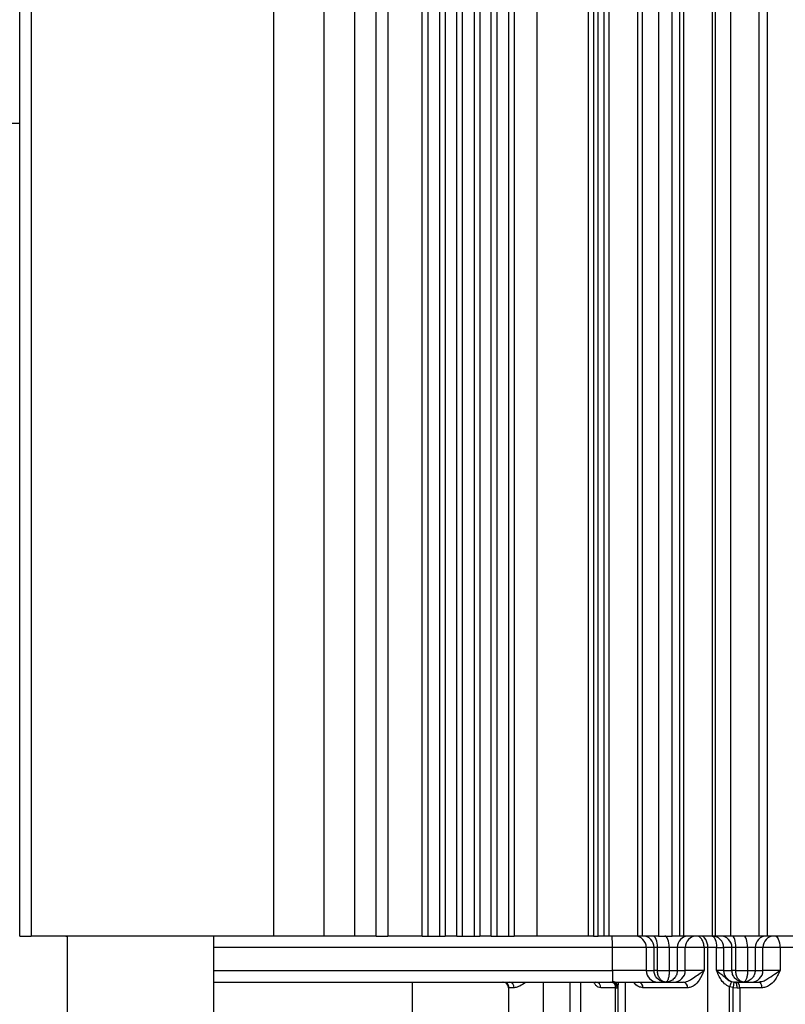
# Model space of a CAD drawing. Units: inches. Extents: x 5184 to 18378, y -422 to 5891.
# Drawn here: x 11087 to 11154, y 3025 to 3111 of the extents above; entities that cross this region are included whole.
import ezdxf

# ---------------------------------------------------------------- set-up
doc = ezdxf.new("R2010")
doc.units = ezdxf.units.IN
doc.header["$MEASUREMENT"] = 0
doc.layers.add('10', color=7, linetype='Continuous')
doc.styles.add('PC_TEXTSTYLE', font='ISOCP.SHX', dxfattribs={"width": 0.707, "bigfont": 'GBCBIG.SHX'})
doc.dimstyles.new('GB_LEADER', dxfattribs={"dimtxt": 3.5, "dimasz": 3.5, "dimexe": 1, "dimexo": 0, "dimgap": 1.5, "dimtad": 1, "dimdsep": 46, "dimtxsty": 'PC_TEXTSTYLE', "dimcen": 0, "dimclrd": 256, "dimclrt": 3, "dimadec": 0, "dimazin": 2, "dimtp": 0.1, "dimtm": 0.1, "dimtfac": 0.71, "dimtdec": 3, "dimtmove": 0, "dimatfit": 3, "dimfxl": 1, "dimtfill": 1, "dimarcsym": 0})

# ---------------------------------------------------------------- blocks, each defined once
blk = doc.blocks.new('*D71')
at = {"lineweight": -2}
blk.add_line((13022.33, 2457.331), (13357.268, 2324.328), dxfattribs=at)
at = {"color": 0, "lineweight": -2}
blk.add_arc((10777.241, 3348.845), 2816, 338.321849, 340.974174, dxfattribs=at)
blk.add_solid([(13354.808, 2318.132), (13359.729, 2330.524), (13394.445, 2309.566)])
at = {"layer": 'Defpoints', "color": 0}
for p in [(10777.241, 3348.845), (13394.445, 2309.566)]:
    blk.add_point(p, dxfattribs=at)
at = {"insert": (13103.518, 2458.984), "char_height": 3.5, "attachment_point": 5, "rotation": 338.3422, "style": 'PC_TEXTSTYLE', "bg_fill": 3, "box_fill_scale": 1.25, "bg_fill_color": 257, "bg_fill_transparency": 0}
blk.add_mtext('{\\fSimSun|b0|i0|c134|p0;\\H17.142857x;R2816}', dxfattribs=at)
blk = doc.blocks.new('*D73')
at = {"color": 0, "lineweight": -2}
for q in [(10038.188, 3348.845), (11516.294, 3348.845)]:
    blk.add_line((10777.241, 3348.845), q, dxfattribs=at)
at = {"lineweight": -2}
blk.add_arc((10777.241, 3348.845), 738.053, 183.105619, 356.894381, dxfattribs=at)
for points in [[(10046.936, 3309.041), (10033.608, 3308.679), (10039.188, 3348.845)], [(11520.875, 3308.679), (11507.546, 3309.041), (11515.294, 3348.845)]]:
    blk.add_solid(points)
at = {"layer": 'Defpoints', "color": 0}
for p in [(10040.16, 3348.845), (10777.241, 3348.845), (10777.241, 3348.845), (13593.241, 3348.845), (11146.268, 2709.673)]:
    blk.add_point(p, dxfattribs=at)
at = {"color": 3, "insert": (10156.593, 3011.187), "char_height": 3.5, "attachment_point": 5, "rotation": 298.54803, "style": 'PC_TEXTSTYLE', "bg_fill": 3, "box_fill_scale": 1.25, "bg_fill_color": 257, "bg_fill_transparency": 0}
blk.add_mtext('{\\fSimSun|b0|i0|c134|p0;\\H17.142857x;\\C0;180°}', dxfattribs=at)

msp = doc.modelspace()

# ---------------------------------------------------------------- linework, layer by layer
at = {"color": 0, "linetype": 'Continuous', "lineweight": 25}
for p, q in [((11087.241, 3031.145), (11087.241, 3246.845)), ((11088.241, 3246.845), (11088.241, 3031.145)), ((11118.241, 3031.145), (11118.241, 3246.845)), ((11119.241, 3246.845), (11119.241, 3031.145)), ((11122.241, 3031.145), (11122.241, 3246.845)), ((11122.741, 3031.145), (11122.741, 3246.845)), ((11123.741, 3246.845), (11123.741, 3031.145)), ((11124.241, 3246.845), (11124.241, 3031.145)), ((11125.241, 3031.145), (11125.241, 3246.845)), ((11125.741, 3031.145), (11125.741, 3246.845)), ((11126.741, 3246.845), (11126.741, 3031.145)), ((11127.241, 3246.845), (11127.241, 3031.145)), ((11128.241, 3031.145), (11128.241, 3246.845)), ((11128.741, 3031.145), (11128.741, 3246.845)), ((11129.741, 3246.845), (11129.741, 3031.145)), ((11130.241, 3246.845), (11130.241, 3031.145)), ((11132.241, 3031.145), (11132.241, 3246.845)), ((11136.692, 3031.145), (11136.692, 3246.845)), ((11137.138, 3246.845), (11137.138, 3031.145)), ((11137.541, 3031.145), (11137.541, 3246.845)), ((11138.04, 3246.845), (11138.04, 3031.145)), ((11138.494, 3031.145), (11138.494, 3246.845)), ((11140.989, 3031.145), (11140.989, 3246.845)), ((11141.382, 3031.145), (11141.382, 3246.845)), ((11142.769, 3246.845), (11142.769, 3031.145)), ((11143.982, 3031.145), (11143.982, 3246.845)), ((11144.604, 3246.845), (11144.604, 3031.145)), ((11144.994, 3031.145), (11144.994, 3246.845)), ((11147.489, 3031.145), (11147.489, 3246.845)), ((11147.732, 3031.145), (11147.732, 3246.845)), ((11149.049, 3246.845), (11149.049, 3031.145)), ((11151.532, 3031.145), (11151.532, 3246.845)), ((11152.241, 3246.845), (11152.241, 3031.145)), ((11116.39, 3031.145), (11116.39, 3240.845)), ((11109.337, 3031.145), (11109.337, 3228.845)), ((11113.671, 3228.845), (11113.671, 3031.145)), ((11051.241, 3101.845), (11087.241, 3101.845)), ((11087.241, 3031.145), (11088.241, 3031.145)), ((11109.337, 3031.145), (11088.241, 3031.145)), ((11091.241, 3031.145), (11091.376, 3031.12)), ((11091.376, 3031.136), (11091.243, 3031.145)), ((11091.376, 3031.145), (11091.376, 3023.045)), ((11104.106, 3023.045), (11104.106, 3031.145)), ((11113.671, 3031.145), (11109.337, 3031.145)), ((11116.39, 3031.145), (11113.671, 3031.145)), ((11118.241, 3031.145), (11116.39, 3031.145)), ((11118.241, 3031.145), (11119.241, 3031.145)), ((11122.241, 3031.145), (11119.241, 3031.145)), ((11122.241, 3031.145), (11122.741, 3031.145)), ((11122.741, 3031.145), (11123.741, 3031.145)), ((11123.741, 3031.145), (11124.241, 3031.145)), ((11125.241, 3031.145), (11124.241, 3031.145)), ((11125.241, 3031.145), (11125.741, 3031.145)), ((11125.741, 3031.145), (11126.741, 3031.145)), ((11126.741, 3031.145), (11127.241, 3031.145)), ((11128.241, 3031.145), (11127.241, 3031.145)), ((11128.241, 3031.145), (11128.741, 3031.145)), ((11128.741, 3031.145), (11129.741, 3031.145)), ((11129.741, 3031.145), (11130.241, 3031.145)), ((11132.241, 3031.145), (11130.241, 3031.145)), ((11136.692, 3031.145), (11132.241, 3031.145)), ((11137.138, 3031.145), (11136.692, 3031.145)), ((11137.138, 3031.145), (11137.541, 3031.145)), ((11138.04, 3031.145), (11137.541, 3031.145)), ((11138.494, 3031.145), (11138.04, 3031.145)), ((11140.989, 3031.145), (11138.494, 3031.145)), ((11141.382, 3031.145), (11140.989, 3031.145)), ((11142.769, 3031.145), (11141.382, 3031.145)), ((11142.769, 3031.145), (11143.982, 3031.145)), ((11144.604, 3031.145), (11143.982, 3031.145)), ((11144.994, 3031.145), (11144.604, 3031.145)), ((11147.489, 3031.145), (11144.994, 3031.145)), ((11147.732, 3031.145), (11147.489, 3031.145)), ((11149.049, 3031.145), (11147.732, 3031.145)), ((11151.532, 3031.145), (11149.049, 3031.145)), ((11152.241, 3031.145), (11151.532, 3031.145)), ((11202.241, 3031.145), (11152.241, 3031.145)), ((11138.771, 3030.145), (11104.106, 3030.145)), ((11141.718, 3030.145), (11138.771, 3030.145)), ((11138.771, 3028.145), (11138.771, 3030.145)), ((11142.394, 3030.145), (11141.718, 3030.145)), ((11141.718, 3030.145), (11141.718, 3028.145)), ((11142.691, 3030.145), (11142.394, 3030.145)), ((11142.394, 3028.145), (11142.394, 3030.145)), ((11143.716, 3030.145), (11142.691, 3030.145)), ((11142.691, 3028.145), (11142.691, 3030.145)), ((11144.413, 3030.145), (11143.716, 3030.145)), ((11143.716, 3030.145), (11143.716, 3028.145)), ((11144.413, 3030.145), (11144.413, 3028.145)), ((11145.108, 3030.145), (11144.413, 3030.145)), ((11145.108, 3028.145), (11145.108, 3030.145)), ((11146.744, 3030.145), (11145.108, 3030.145)), ((11147.071, 3030.145), (11146.744, 3030.145)), ((11146.744, 3030.145), (11146.744, 3028.145)), ((11147.822, 3030.145), (11147.071, 3030.145)), ((11147.071, 3008.145), (11147.071, 3030.145)), ((11147.822, 3030.145), (11148.443, 3030.145)), ((11147.822, 3028.145), (11147.822, 3030.145)), ((11149.162, 3030.145), (11148.443, 3030.145)), ((11148.443, 3030.145), (11148.443, 3028.145)), ((11149.499, 3030.145), (11149.162, 3030.145)), ((11149.162, 3028.145), (11149.162, 3030.145)), ((11150.523, 3030.145), (11149.499, 3030.145)), ((11149.499, 3028.145), (11149.499, 3030.145)), ((11151.18, 3030.145), (11150.523, 3030.145)), ((11150.523, 3030.145), (11150.523, 3028.145)), ((11151.18, 3030.145), (11151.18, 3028.145)), ((11151.859, 3030.145), (11151.18, 3030.145)), ((11151.859, 3028.145), (11151.859, 3030.145)), ((11153.367, 3030.145), (11151.859, 3030.145)), ((11154.72, 3030.145), (11153.367, 3030.145)), ((11153.367, 3030.145), (11153.367, 3028.145)), ((11104.106, 3028.145), (11138.771, 3028.145)), ((11141.718, 3028.145), (11138.771, 3028.145)), ((11141.718, 3028.145), (11142.394, 3028.145)), ((11142.691, 3028.145), (11143.716, 3028.145)), ((11144.413, 3028.145), (11145.108, 3028.145)), ((11146.744, 3028.145), (11145.108, 3028.145)), ((11148.443, 3028.145), (11147.822, 3028.145)), ((11148.443, 3028.145), (11149.162, 3028.145)), ((11149.499, 3028.145), (11150.523, 3028.145)), ((11151.18, 3028.145), (11151.859, 3028.145)), ((11153.367, 3028.145), (11151.859, 3028.145)), ((11152.859, 3027.82), (11153.367, 3028.145)), ((11104.106, 3027.145), (11138.788, 3027.145)), ((11121.376, 3027.145), (11121.376, 3023.045)), ((11129.495, 3027.103), (11129.681, 3026.952)), ((11132.741, 3027.145), (11132.741, 3008.145)), ((11135.111, 3008.145), (11135.111, 3027.145)), ((11135.988, 3027.145), (11135.988, 3008.145)), ((11139.908, 3008.145), (11139.908, 3027.145)), ((11142.718, 3027.145), (11143.389, 3027.145)), ((11143.389, 3027.145), (11143.426, 3027.145)), ((11143.426, 3027.145), (11144.108, 3027.145)), ((11144.963, 3027.145), (11145.129, 3027.171)), ((11149.113, 3027.196), (11148.957, 3026.722)), ((11149.316, 3027.152), (11149.259, 3026.655)), ((11149.443, 3027.145), (11150.156, 3027.145)), ((11150.156, 3027.145), (11150.192, 3027.145)), ((11150.192, 3027.145), (11150.859, 3027.145)), ((11151.474, 3027.145), (11151.653, 3027.181)), ((11129.741, 3026.776), (11129.741, 3008.145)), ((11130.226, 3026.645), (11129.79, 3026.645)), ((11139.054, 3026.645), (11137.758, 3026.645)), ((11139.054, 3008.145), (11139.054, 3026.645)), ((11139.054, 3026.645), (11139.177, 3026.645)), ((11139.177, 3026.645), (11139.241, 3026.655)), ((11139.241, 3026.722), (11139.241, 3008.145)), ((11145.295, 3026.645), (11141.416, 3026.645)), ((11149.259, 3026.655), (11148.957, 3026.722)), ((11148.957, 3008.145), (11148.957, 3026.722)), ((11149.259, 3026.655), (11149.613, 3026.645)), ((11149.259, 3008.145), (11149.259, 3026.655)), ((11149.613, 3026.645), (11149.842, 3026.645)), ((11149.842, 3026.645), (11149.842, 3008.145)), ((11151.745, 3026.645), (11149.842, 3026.645))]:
    msp.add_line(p, q, dxfattribs=at)
at = {"color": 0, "linetype": 'Continuous', "lineweight": 25, "flags": 128}
for points in [[(11142.691, 3030.145), (11142.683, 3030.34), (11142.66, 3030.528), (11142.623, 3030.701), (11142.572, 3030.852), (11142.511, 3030.977), (11142.44, 3031.069), (11142.364, 3031.126), (11142.285, 3031.145)], [(11143.716, 3030.145), (11143.708, 3030.34), (11143.686, 3030.528), (11143.649, 3030.701), (11143.6, 3030.852), (11143.541, 3030.977), (11143.472, 3031.069), (11143.398, 3031.126), (11143.321, 3031.145)], [(11147.071, 3030.145), (11147.059, 3030.34), (11147.024, 3030.528), (11146.965, 3030.701), (11146.887, 3030.852), (11146.792, 3030.977), (11146.683, 3031.069), (11146.565, 3031.126), (11146.443, 3031.145)], [(11147.443, 3031.145), (11147.517, 3031.126), (11147.588, 3031.069), (11147.653, 3030.977), (11147.711, 3030.852), (11147.758, 3030.701), (11147.793, 3030.528), (11147.814, 3030.34), (11147.822, 3030.145)], [(11149.499, 3030.145), (11149.493, 3030.34), (11149.474, 3030.528), (11149.444, 3030.701), (11149.403, 3030.852), (11149.354, 3030.977), (11149.297, 3031.069), (11149.236, 3031.126), (11149.173, 3031.145)], [(11150.523, 3030.145), (11150.517, 3030.34), (11150.499, 3030.528), (11150.47, 3030.701), (11150.431, 3030.852), (11150.383, 3030.977), (11150.329, 3031.069), (11150.27, 3031.126), (11150.209, 3031.145)], [(11153.367, 3030.145), (11153.357, 3030.34), (11153.328, 3030.528), (11153.281, 3030.701), (11153.218, 3030.852), (11153.141, 3030.977), (11153.053, 3031.069), (11152.958, 3031.126), (11152.859, 3031.145)], [(11149.613, 3026.645), (11149.609, 3026.743), (11149.599, 3026.837), (11149.583, 3026.923), (11149.561, 3026.999), (11149.534, 3027.061), (11149.504, 3027.107), (11149.47, 3027.136), (11149.436, 3027.145)], [(11149.842, 3026.645), (11149.836, 3026.743), (11149.82, 3026.837), (11149.793, 3026.923), (11149.757, 3026.999), (11149.713, 3027.061), (11149.662, 3027.107), (11149.607, 3027.136), (11149.551, 3027.145)], [(11151.474, 3027.145), (11151.527, 3027.136), (11151.578, 3027.107), (11151.624, 3027.061), (11151.665, 3026.999), (11151.699, 3026.923), (11151.724, 3026.837), (11151.74, 3026.743), (11151.745, 3026.645)], [(11129.741, 3026.776), (11129.733, 3026.858), (11129.725, 3026.894)]]:
    msp.add_lwpolyline(points, dxfattribs=at)
at = {"color": 0}
msp.add_circle((10777.241, 3348.845), 918, dxfattribs=at)
at = {"color": 0, "linetype": 'Continuous', "lineweight": 25}
for centre, radius, start, end in [((11124.433, 3030.395), 14.34, 359.00137, 2.99833), ((11140.718, 3030.145), 1, 359.99564, 89.99564), ((11141.395, 3030.145), 1, 359.99564, 89.99564), ((11145.413, 3030.145), 1, 90.00436, 180.00436), ((11146.108, 3030.145), 1, 90.00436, 180.00436), ((11147.443, 3030.145), 1, 359.99564, 89.99564), ((11148.162, 3030.145), 1, 359.99564, 89.99564), ((11152.18, 3030.145), 1, 90.00436, 180.00436), ((11152.859, 3030.145), 1, 90.00436, 180.00436), ((11153.109, 3027.895), 14.34, 179.00137, 182.99833), ((11142.718, 3028.145), 1, 179.99564, 269.99564), ((11144.108, 3028.145), 1, 270.00481, 0.00436), ((11149.443, 3028.145), 1, 179.99564, 269.99564), ((11150.859, 3028.145), 1, 270.0048, 0.00437), ((11129.241, 3026.645), 0.5, 0, 90), ((11129.294, 3026.649), 0.496, 359.53626, 89.52863), ((11129.763, 3026.682), 0.465, 355.4181, 84.53222), ((11137.294, 3026.682), 0.465, 355.46548, 84.59987), ((11138.595, 3026.688), 0.46, 354.70699, 83.48073), ((11138.692, 3026.661), 0.485, 358.15068, 88.02281), ((11138.743, 3026.654), 0.498, 0.17836, 85.80913), ((11138.758, 3026.711), 0.483, 1.26779, 79.86886), ((11140.968, 3026.701), 0.451, 352.94476, 80.52799), ((11144.858, 3026.715), 0.443, 350.9545, 76.33595)]:
    msp.add_arc(centre, radius, start, end, dxfattribs=at)
for points, knots in [([(11146.744, 3030.145), (11146.735, 3030.271), (11146.723, 3030.459), (11146.644, 3030.692), (11146.567, 3030.848), (11146.463, 3030.982), (11146.316, 3031.11), (11146.188, 3031.132), (11146.108, 3031.145)], [0, 0, 0, 0, 0.239098, 0.357487, 0.499492, 0.617343, 0.760173, 1, 1, 1, 1]), ([(11143.389, 3027.145), (11143.301, 3027.152), (11143.145, 3027.164), (11142.882, 3027.269), (11142.63, 3027.465), (11142.432, 3027.785), (11142.407, 3028.028), (11142.394, 3028.145)], [0, 0, 0, 0, 0.173299, 0.307869, 0.548917, 0.780777, 1, 1, 1, 1]), ([(11143.389, 3027.145), (11143.334, 3027.151), (11143.225, 3027.162), (11143.039, 3027.263), (11142.858, 3027.463), (11142.718, 3027.783), (11142.7, 3028.026), (11142.691, 3028.145)], [0, 0, 0, 0, 0.154121, 0.307881, 0.54894, 0.776906, 1, 1, 1, 1]), ([(11144.413, 3028.145), (11144.403, 3028.037), (11144.381, 3027.811), (11144.198, 3027.487), (11143.954, 3027.282), (11143.681, 3027.166), (11143.519, 3027.153), (11143.426, 3027.145)], [0, 0, 0, 0, 0.183206, 0.382961, 0.651976, 0.800936, 1, 1, 1, 1]), ([(11143.716, 3028.145), (11143.713, 3028.038), (11143.706, 3027.811), (11143.652, 3027.487), (11143.579, 3027.277), (11143.507, 3027.18), (11143.461, 3027.149), (11143.436, 3027.146), (11143.426, 3027.145)], [0, 0, 0, 0, 0.182168, 0.382805, 0.651833, 0.814147, 0.930364, 1, 1, 1, 1]), ([(11145.129, 3027.171), (11145.156, 3027.174), (11145.258, 3027.187), (11145.533, 3027.316), (11145.923, 3027.584), (11146.379, 3027.89), (11146.63, 3028.066), (11146.744, 3028.145)], [0, 0, 0, 0, 0.047645, 0.180182, 0.487442, 0.768633, 1, 1, 1, 1]), ([(11146.744, 3028.145), (11146.616, 3027.856), (11146.391, 3027.344), (11145.96, 3026.871), (11145.592, 3026.674), (11145.394, 3026.655), (11145.295, 3026.645)], [0, 0, 0, 0, 0.389223, 0.688691, 0.846277, 1, 1, 1, 1]), ([(11147.822, 3028.145), (11148.026, 3027.996), (11148.342, 3027.764), (11148.656, 3027.453), (11148.897, 3027.282), (11149.04, 3027.225), (11149.113, 3027.196)], [0, 0, 0, 0, 0.477445, 0.737771, 0.86605, 1, 1, 1, 1]), ([(11148.957, 3026.722), (11148.806, 3026.803), (11148.48, 3026.978), (11148.106, 3027.496), (11147.925, 3027.91), (11147.822, 3028.145)], [0, 0, 0, 0, 0.269621, 0.584483, 1, 1, 1, 1]), ([(11150.156, 3027.145), (11150.068, 3027.152), (11149.913, 3027.164), (11149.651, 3027.268), (11149.399, 3027.463), (11149.2, 3027.784), (11149.174, 3028.027), (11149.162, 3028.145)], [0, 0, 0, 0, 0.173428, 0.307735, 0.549773, 0.781465, 1, 1, 1, 1]), ([(11150.156, 3027.145), (11150.1, 3027.152), (11150, 3027.163), (11149.825, 3027.265), (11149.655, 3027.462), (11149.524, 3027.788), (11149.507, 3028.029), (11149.499, 3028.145)], [0, 0, 0, 0, 0.167172, 0.30078, 0.554337, 0.783546, 1, 1, 1, 1]), ([(11151.18, 3028.145), (11151.17, 3028.038), (11151.149, 3027.815), (11150.969, 3027.492), (11150.725, 3027.285), (11150.449, 3027.166), (11150.285, 3027.153), (11150.192, 3027.145)], [0, 0, 0, 0, 0.18483, 0.384551, 0.653275, 0.802536, 1, 1, 1, 1]), ([(11150.523, 3028.145), (11150.519, 3028.038), (11150.512, 3027.815), (11150.452, 3027.492), (11150.37, 3027.285), (11150.277, 3027.166), (11150.223, 3027.153), (11150.192, 3027.145)], [0, 0, 0, 0, 0.184837, 0.384476, 0.653287, 0.802871, 1, 1, 1, 1]), ([(11153.367, 3028.145), (11153.219, 3027.844), (11152.973, 3027.345), (11152.498, 3026.881), (11152.098, 3026.677), (11151.862, 3026.656), (11151.745, 3026.645)], [0, 0, 0, 0, 0.404486, 0.670622, 0.837511, 1, 1, 1, 1]), ([(11131.253, 3027.145), (11131.201, 3027.106), (11130.973, 3026.932), (11130.606, 3026.718), (11130.345, 3026.668), (11130.226, 3026.645)], [0, 0, 0, 0, 0.136541, 0.607213, 1, 1, 1, 1]), ([(11138.788, 3027.145), (11139.119, 3027.145), (11139.685, 3027.145), (11140.647, 3027.145), (11141.651, 3027.145), (11142.524, 3027.145), (11142.654, 3027.145), (11142.718, 3027.145)], [0, 0, 0, 0, 0.161882, 0.277242, 0.500715, 0.755767, 1, 1, 1, 1]), ([(11139.298, 3027.145), (11139.287, 3027.08), (11139.254, 3026.894), (11139.246, 3026.79), (11139.241, 3026.722)], [0, 0, 0, 0, 0.350543, 1, 1, 1, 1]), ([(11141.416, 3026.645), (11141.292, 3026.669), (11141.008, 3026.724), (11140.729, 3026.941), (11140.637, 3027.143), (11140.636, 3027.145)], [0, 0, 0, 0, 0.433742, 0.992686, 1, 1, 1, 1]), ([(11144.108, 3027.145), (11144.122, 3027.145), (11144.148, 3027.145), (11144.327, 3027.145), (11144.593, 3027.145), (11144.84, 3027.145), (11144.963, 3027.145)], [0, 0, 0, 0, 0.246466, 0.499952, 0.750046, 1, 1, 1, 1]), ([(11149.316, 3027.152), (11149.336, 3027.15), (11149.379, 3027.146), (11149.416, 3027.146), (11149.436, 3027.145)], [0, 0, 0, 0, 0.477356, 1, 1, 1, 1]), ([(11151.653, 3027.181), (11151.725, 3027.192), (11151.917, 3027.22), (11152.322, 3027.462), (11152.644, 3027.677), (11152.859, 3027.82)], [0, 0, 0, 0, 0.168745, 0.447961, 1, 1, 1, 1]), ([(11129.496, 3027.075), (11129.552, 3027.037), (11129.639, 3026.978), (11129.672, 3026.95), (11129.684, 3026.94)], [0, 0, 0, 0, 0.646647, 1, 1, 1, 1]), ([(11129.79, 3026.645), (11129.776, 3026.651), (11129.747, 3026.664), (11129.743, 3026.738), (11129.741, 3026.776)], [0, 0, 0, 0, 0.487621, 1, 1, 1, 1]), ([(11137.758, 3026.645), (11137.685, 3026.656), (11137.538, 3026.678), (11137.34, 3026.819), (11137.24, 3026.988), (11137.194, 3027.065)], [0, 0, 0, 0, 0.346557, 0.701971, 1, 1, 1, 1])]:
    msp.add_open_spline(points, degree=3, knots=knots, dxfattribs=at)
for points in [[(11142.691, 3028.145), (11142.65, 3028.145), (11142.566, 3028.145), (11142.473, 3028.145), (11142.409, 3028.145), (11142.399, 3028.145), (11142.394, 3028.145)], [(11143.716, 3028.145), (11143.754, 3028.145), (11143.832, 3028.145), (11143.956, 3028.145), (11144.076, 3028.145), (11144.187, 3028.145), (11144.282, 3028.145), (11144.354, 3028.145), (11144.402, 3028.145), (11144.409, 3028.145), (11144.413, 3028.145)], [(11149.499, 3028.145), (11149.452, 3028.145), (11149.359, 3028.145), (11149.252, 3028.145), (11149.178, 3028.145), (11149.168, 3028.145), (11149.162, 3028.145)], [(11150.523, 3028.145), (11150.561, 3028.145), (11150.637, 3028.145), (11150.755, 3028.145), (11150.869, 3028.145), (11150.972, 3028.145), (11151.06, 3028.145), (11151.126, 3028.145), (11151.17, 3028.145), (11151.177, 3028.145), (11151.18, 3028.145)], [(11150.859, 3027.145), (11150.891, 3027.145), (11150.956, 3027.145), (11151.301, 3027.145), (11151.474, 3027.145)]]:
    msp.add_open_spline(points, degree=3, dxfattribs=at)
at = {"layer": '10', "color": 0}
msp.add_arc((10777.241, 3348.845), 918, 182, 178, dxfattribs=at)

# ---------------------------------------------------------------- next in the draw order: dimensions: what is measured, and where the dimension line sits
at = {"color": 0}
dim = msp.add_radius_dim(center=(10777.241, 3348.845), mpoint=(13394.445, 2309.566), text='{\\fSimSun|b0|i0|c134|p0;\\H17.142857x;R2816}', dimstyle='GB_LEADER', override={"dimasz": 40, "dimtxsty": 'PC_TEXTSTYLE', "dimclrt": 256}, dxfattribs=at)
dim.commit()
dim.dimension.update_dxf_attribs({"geometry": '*D71', "text_midpoint": (13091.892, 2429.708), "dimtype": 164})

# ---------------------------------------------------------------- next in the draw order: dimensions: what is measured, and where the dimension line sits
dim = msp.add_angular_dim_2l(base=(11146.268, 2709.673), line1=((10777.241, 3348.845), (13593.241, 3348.845)), line2=((10777.241, 3348.845), (10040.16, 3348.845)), text='{\\fSimSun|b0|i0|c134|p0;\\H17.142857x;\\C0;180°}', dimstyle='GB_LEADER', override={"dimasz": 40, "dimtxsty": 'PC_TEXTSTYLE'}, dxfattribs=at)
dim.commit()
dim.dimension.update_dxf_attribs({"geometry": '*D73', "text_midpoint": (10128.923, 2996.133), "dimtype": 162})

doc.saveas('drawing.dxf')
